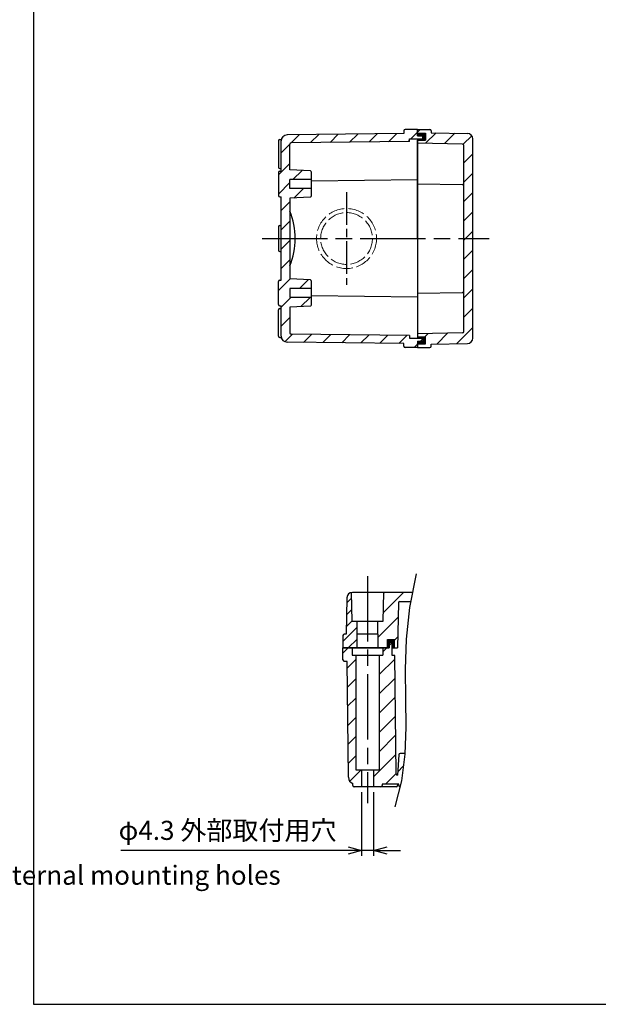
# Model space of a CAD drawing. Units: millimetres. Extents: x 0 to 1622, y 0 to 560.
# Drawn here: x 811 to 1023, y 0 to 361 of the extents above; entities that cross this region are included whole.
import ezdxf

# ---------------------------------------------------------------- set-up
doc = ezdxf.new("R2010")
doc.units = ezdxf.units.MM
doc.header["$LTSCALE"] = 2
for name, pattern in [('AM_ISO02W050x2', [3.75, 3, -0.75]), ('AM_ISO08W050', [18, 12, -1.5, 3, -1.5]), ('AM_ISO08W050x2', [9, 6, -0.75, 1.5, -0.75])]:
    doc.linetypes.add(name, pattern=pattern)
for name, color, linetype, lineweight in [('AM_4', 3, 'Continuous', 25), ('AM_5', 3, 'Continuous', 25), ('AM_7', 4, 'AM_ISO08W050', 25), ('AM_8', 1, 'Continuous', 25), ('ﾄｯﾌﾟｶﾊﾞｰ', 7, 'Continuous', 25), ('ﾎﾞﾃﾞｨｰ', 2, 'Continuous', 25), ('ﾎﾞﾃﾞｨｰ0', 2, 'AM_ISO02W050x2', 13)]:
    doc.layers.add(name, color=color, linetype=linetype, lineweight=lineweight)
doc.styles.get("Standard").update_dxf_attribs({"font": 'ISOCP.SHX', "bigfont": 'EXTFONT.SHX'})
doc.dimstyles.new('AM_ISO$0', dxfattribs={"dimtxt": 3.5, "dimasz": 2.5, "dimexe": 1, "dimexo": 1, "dimgap": 1.5, "dimtad": 1, "dimdsep": 46, "dimtxsty": 'Standard', "dimblk": 'OPEN30', "dimcen": 0, "dimclrd": 3, "dimclre": 3, "dimclrt": 2, "dimadec": 0, "dimazin": 2, "dimtp": 0.1, "dimtm": 0.1, "dimtfac": 0.71, "dimtmove": 0, "dimatfit": 3, "dimldrblk": 'OPEN30', "dimfxl": 0, "dimlwd": -1, "dimlwe": -1, "dimarcsym": 0})
pattern_1 = [(45, (-24.765, -675.824), (-3.535534, 3.535534), [])]
pattern_2 = [(45, (-24.765, -19.3584), (-3.535534, 3.535534), [])]

# ---------------------------------------------------------------- blocks, each defined once
blk = doc.blocks.new('TK-A3')
blk.add_lwpolyline([(0, 0), (403, 0), (403, 280), (0, 280)], close=True)
blk = doc.blocks.new('_Open30')
at = {"color": 0, "linetype": 'ByBlock', "lineweight": -2}
for p, q in [((-1, 0.268), (0, 0)), ((0, 0), (-1, -0.268)), ((0, 0), (-1, 0))]:
    blk.add_line(p, q, dxfattribs=at)
blk = doc.blocks.new('*D31')
at = {"layer": 'AM_5', "color": 3, "transparency": 16777216}
for p, q in [((936.4, 77.81), (936.4, 54.41)), ((940.7, 77.81), (940.7, 54.41)), ((931.4, 56.41), (848.07, 56.41)), ((940.7, 56.41), (936.4, 56.41)), ((945.7, 56.41), (950.7, 56.41))]:
    blk.add_line(p, q, dxfattribs=at)
at = {"layer": 'Defpoints', "color": 0, "transparency": 16777216}
for p in [(936.4, 79.81), (940.7, 79.81), (936.4, 56.41)]:
    blk.add_point(p, dxfattribs=at)
at = {"layer": 'AM_5', "color": 3, "transparency": 16777216, "xscale": 5, "yscale": 5, "zscale": 5}
blk.add_blockref('_Open30', (936.4, 56.41), dxfattribs=at)
at = {"layer": 'AM_5', "color": 3, "transparency": 16777216, "xscale": 5, "yscale": 5, "zscale": 5, "rotation": 180}
blk.add_blockref('_Open30', (940.7, 56.41), dxfattribs=at)
at = {"layer": 'AM_5', "color": 2, "transparency": 16777216, "insert": (887.23, 62.91), "char_height": 7, "attachment_point": 5}
blk.add_mtext('φ4.3 外部取付用穴', dxfattribs=at)

msp = doc.modelspace()

# ---------------------------------------------------------------- hatches: boundary and pattern name
h = msp.add_hatch(color=5)
h.dxf.hatch_style = 1
h.paths.add_polyline_path([(959.868, 319.642), (956.868, 319.642), (956.868, 318.642), (958.868, 318.642), (958.868, 317.542), (956.868, 317.519), (956.868, 317.042), (959.868, 317.042)])
h = msp.add_hatch(color=5)
h.dxf.hatch_style = 1
h.paths.add_polyline_path([(959.868, 244.842), (956.868, 244.842), (956.868, 244.364), (958.868, 244.342), (958.868, 243.242), (956.868, 243.242), (956.868, 242.242), (959.868, 242.242)])
h = msp.add_hatch(color=5)
h.dxf.hatch_style = 1
h.paths.add_polyline_path([(947.549, 132.813), (947.571, 130.813), (948.449, 130.813), (948.449, 133.813), (945.849, 133.813), (945.849, 130.813), (946.449, 130.813), (946.449, 132.813)])
at = {"layer": 'AM_8'}
h = msp.add_hatch(dxfattribs=at)
h.set_pattern_fill('_U', color=256, scale=5, angle=45, style=0, pattern_type=0)
h.set_pattern_definition(pattern_1)
edge = h.paths.add_edge_path()
edge.add_line((953.968, 317.487), (958.868, 317.542))
edge.add_line((958.868, 317.542), (958.868, 318.642))
edge.add_line((958.868, 318.642), (956.868, 318.642))
edge.add_line((956.868, 318.642), (956.868, 320.942))
edge.add_line((956.868, 320.942), (952.368, 320.942))
edge.add_arc((952.368, 320.442), 0.5, 90, 180)
edge.add_line((951.868, 320.442), (951.868, 319.442))
edge.add_line((951.868, 319.442), (909.093, 318.966))
edge.add_arc((909.118, 316.716), 2.25, 90.63659, 180)
edge.add_line((906.868, 316.716), (906.868, 305.692))
edge.add_line((906.868, 305.692), (906.368, 305.692))
edge.add_arc((906.368, 305.192), 0.5, 90, 180)
edge.add_line((905.868, 305.192), (905.868, 296.692))
edge.add_arc((906.368, 296.692), 0.5, 180, 270)
edge.add_line((906.368, 296.192), (906.868, 296.192))
edge.add_line((906.868, 296.192), (906.868, 265.692))
edge.add_line((906.868, 265.692), (906.368, 265.692))
edge.add_arc((906.368, 265.192), 0.5, 90, 180)
edge.add_line((905.868, 265.192), (905.868, 256.692))
edge.add_arc((906.368, 256.692), 0.5, 180, 270)
edge.add_line((906.368, 256.192), (906.868, 256.192))
edge.add_line((906.868, 256.192), (906.868, 245.167))
edge.add_arc((909.118, 245.167), 2.25, 180, 269.36341)
edge.add_line((909.093, 242.917), (951.868, 242.442))
edge.add_line((951.868, 242.442), (951.868, 241.442))
edge.add_arc((952.368, 241.442), 0.5, 180, 270)
edge.add_line((952.368, 240.942), (956.868, 240.942))
edge.add_line((956.868, 240.942), (956.868, 243.242))
edge.add_line((956.868, 243.242), (958.868, 243.242))
edge.add_line((958.868, 243.242), (958.868, 244.342))
edge.add_line((958.868, 244.342), (953.968, 244.396))
edge.add_line((953.968, 244.396), (953.968, 245.342))
edge.add_line((953.968, 245.342), (910.563, 245.824))
edge.add_arc((910.568, 246.324), 0.5, 180, 269.36341, ccw=False)
edge.add_line((910.068, 246.324), (910.068, 255.692))
edge.add_line((910.068, 255.692), (917.6, 256.162))
edge.add_arc((917.568, 256.661), 0.5, 273.57633, 360)
edge.add_line((918.068, 256.661), (918.068, 259.342))
edge.add_line((918.068, 259.342), (910.068, 259.342))
edge.add_line((910.068, 259.342), (910.068, 262.542))
edge.add_line((910.068, 262.542), (918.068, 262.542))
edge.add_line((918.068, 262.542), (918.068, 265.222))
edge.add_arc((917.568, 265.222), 0.5, 0, 86.42367)
edge.add_line((917.6, 265.721), (910.068, 266.192))
edge.add_line((910.068, 266.192), (910.068, 295.692))
edge.add_line((910.068, 295.692), (917.6, 296.162))
edge.add_arc((917.568, 296.661), 0.5, 273.57633, 360)
edge.add_line((918.068, 296.661), (918.068, 299.342))
edge.add_line((918.068, 299.342), (910.068, 299.342))
edge.add_line((910.068, 299.342), (910.068, 302.542))
edge.add_line((910.068, 302.542), (918.068, 302.542))
edge.add_line((918.068, 302.542), (918.068, 305.222))
edge.add_arc((917.568, 305.222), 0.5, 0, 86.42367)
edge.add_line((917.6, 305.721), (910.068, 306.192))
edge.add_line((910.068, 306.192), (910.068, 315.559))
edge.add_arc((910.568, 315.559), 0.5, 90.63659, 180, ccw=False)
edge.add_line((910.563, 316.059), (953.968, 316.542))
edge.add_line((953.968, 316.542), (953.968, 317.487))
h = msp.add_hatch(dxfattribs=at)
h.set_pattern_fill('_U', color=256, scale=5, angle=45, style=0, pattern_type=0)
h.set_pattern_definition(pattern_1)
edge = h.paths.add_edge_path()
edge.add_line((975.208, 319.475), (961.868, 319.742))
edge.add_line((961.868, 319.742), (961.868, 320.442))
edge.add_arc((961.368, 320.442), 0.5, 0, 90)
edge.add_line((961.368, 320.942), (956.868, 320.942))
edge.add_line((956.868, 320.942), (956.868, 319.642))
edge.add_line((956.868, 319.642), (959.868, 319.642))
edge.add_line((959.868, 319.642), (959.868, 317.042))
edge.add_line((959.868, 317.042), (956.868, 317.042))
edge.add_line((956.868, 317.042), (956.868, 315.942))
edge.add_line((956.868, 315.942), (973.379, 315.597))
edge.add_arc((973.368, 315.097), 0.5, 0, 88.80295, ccw=False)
edge.add_line((973.868, 315.097), (973.868, 246.786))
edge.add_arc((973.368, 246.786), 0.5, -88.80295, 0, ccw=False)
edge.add_line((973.379, 246.287), (956.868, 245.942))
edge.add_line((956.868, 245.942), (956.868, 244.842))
edge.add_line((956.868, 244.842), (959.868, 244.842))
edge.add_line((959.868, 244.842), (959.868, 242.242))
edge.add_line((959.868, 242.242), (956.868, 242.242))
edge.add_line((956.868, 242.242), (956.868, 240.942))
edge.add_line((956.868, 240.942), (961.368, 240.942))
edge.add_arc((961.368, 241.442), 0.5, 270, 360)
edge.add_line((961.868, 241.442), (961.868, 242.142))
edge.add_line((961.868, 242.142), (975.208, 242.408))
edge.add_arc((975.168, 244.408), 2, 271.14576, 360)
edge.add_line((977.168, 244.408), (977.168, 317.475))
edge.add_arc((975.168, 317.475), 2, 360, 448.85424)
h = msp.add_hatch(dxfattribs=at)
h.set_pattern_fill('_U', color=256, scale=3, angle=45, style=0, pattern_type=0)
h.set_pattern_definition([(45, (-24.7652, -19.3584), (-2.12132, 2.12132), [])])
edge = h.paths.add_edge_path()
edge.add_line((934.799, 135.813), (934.799, 140.313))
edge.add_line((934.799, 140.313), (932.799, 140.313))
edge.add_line((932.799, 140.313), (932.549, 151.058))
edge.add_arc((933.015, 149.113), 2, 103.48554, 178.85424)
edge.add_line((931.015, 149.153), (930.749, 135.813))
edge.add_line((930.749, 135.813), (930.049, 135.813))
edge.add_arc((930.049, 135.313), 0.5, 90, 180)
edge.add_line((929.549, 135.313), (929.549, 130.813))
edge.add_line((929.549, 130.813), (934.699, 130.813))
edge.add_line((934.699, 130.813), (934.699, 135.813))
edge.add_line((934.699, 135.813), (934.799, 135.813))
h = msp.add_hatch(dxfattribs=at)
h.set_pattern_fill('_U', color=256, scale=5, angle=45, style=0, pattern_type=0)
h.set_pattern_definition(pattern_2)
edge = h.paths.add_edge_path()
edge.add_line((950.394, 147.813), (954.495, 147.813))
edge.add_line((954.495, 147.813), (955.171, 151.113))
edge.add_line((955.171, 151.113), (944.549, 151.113))
edge.add_line((944.549, 151.113), (944.299, 140.313))
edge.add_line((944.299, 140.313), (942.299, 140.313))
edge.add_line((942.299, 140.313), (942.299, 135.813))
edge.add_line((942.299, 135.813), (942.399, 135.813))
edge.add_line((942.399, 135.813), (942.399, 130.813))
edge.add_line((942.399, 130.813), (945.849, 130.813))
edge.add_line((945.849, 130.813), (945.849, 133.813))
edge.add_line((945.849, 133.813), (948.449, 133.813))
edge.add_line((948.449, 133.813), (948.449, 130.813))
edge.add_line((948.449, 130.813), (949.549, 130.813))
edge.add_line((949.549, 130.813), (949.894, 147.324))
edge.add_arc((950.394, 147.313), 0.5, 90, 178.80295, ccw=False)
h = msp.add_hatch(dxfattribs=at)
h.set_pattern_fill('_U', color=256, scale=5, angle=45, style=0, pattern_type=0)
h.set_pattern_definition(pattern_2)
edge = h.paths.add_edge_path()
edge.add_line((933.199, 80.952), (933.199, 80.313))
edge.add_arc((933.699, 80.313), 0.5, 180, 270)
edge.add_line((933.699, 79.813), (936.399, 79.813))
edge.add_line((936.399, 79.813), (936.399, 86.013))
edge.add_line((936.399, 86.013), (934.249, 86.013))
edge.add_line((934.249, 86.013), (934.249, 128.113))
edge.add_line((934.249, 128.113), (932.949, 128.113))
edge.add_line((932.949, 128.113), (932.949, 130.813))
edge.add_line((932.949, 130.813), (929.549, 130.813))
edge.add_line((929.549, 130.813), (929.549, 126.313))
edge.add_arc((930.049, 126.313), 0.5, 180, 270)
edge.add_line((930.049, 125.813), (931.049, 125.813))
edge.add_line((931.049, 125.813), (931.521, 83.286))
edge.add_arc((934.021, 83.313), 2.5, 180.63659, 250.79491)
h = msp.add_hatch(dxfattribs=at)
h.set_pattern_fill('_U', color=256, scale=5, angle=45, style=0, pattern_type=0)
h.set_pattern_definition(pattern_2)
edge = h.paths.add_edge_path()
edge.add_line((940.699, 86.013), (940.699, 79.813))
edge.add_line((940.699, 79.813), (943.399, 79.813))
edge.add_arc((943.399, 80.313), 0.5, 270, 360)
edge.add_line((943.899, 80.313), (943.899, 80.813))
edge.add_line((943.899, 80.813), (950.049, 80.813))
edge.add_line((950.049, 80.813), (950.049, 80.313))
edge.add_arc((950.549, 80.313), 0.5, 180, 270)
edge.add_line((950.549, 79.813), (950.568, 79.813))
edge.add_line((950.568, 79.813), (952.357, 92.013))
edge.add_line((952.357, 92.013), (950.518, 92.013))
edge.add_arc((950.518, 91.513), 0.5, 90, 176.42367)
edge.add_line((950.019, 91.545), (949.531, 84.013))
edge.add_arc((949.531, 84.513), 0.5, 180.63659, 270, ccw=False)
edge.add_line((949.031, 84.508), (948.549, 127.913))
edge.add_line((948.549, 127.913), (947.603, 127.913))
edge.add_line((947.603, 127.913), (947.549, 132.813))
edge.add_line((947.549, 132.813), (946.449, 132.813))
edge.add_line((946.449, 132.813), (946.449, 130.813))
edge.add_line((946.449, 130.813), (944.149, 130.813))
edge.add_line((944.149, 130.813), (944.149, 128.113))
edge.add_line((944.149, 128.113), (942.849, 128.113))
edge.add_line((942.849, 128.113), (942.849, 86.013))
edge.add_line((942.849, 86.013), (940.699, 86.013))

# ---------------------------------------------------------------- linework, layer by layer
at = {"layer": 'AM_4'}
msp.add_lwpolyline([(948.633, 72.465), (951.14, 81.985), (952.347, 91.718), (952.687, 101.722), (952.594, 112.056), (952.501, 122.779), (952.842, 133.951), (954.048, 145.63), (956.555, 157.874)], dxfattribs=at)
at = {"layer": 'AM_7', "linetype": 'AM_ISO08W050x2'}
msp.add_line((930.868, 297.942), (930.868, 263.942), dxfattribs=at)
at = {"layer": 'AM_7'}
for p, q in [((899.868, 280.942), (983.168, 280.942)), ((938.549, 157.113), (938.549, 73.813))]:
    msp.add_line(p, q, dxfattribs=at)
at = {"layer": 'ﾄｯﾌﾟｶﾊﾞｰ'}
for p, q in [((956.868, 320.942), (961.368, 320.942)), ((956.868, 319.642), (956.868, 320.942)), ((956.868, 319.642), (959.868, 319.642)), ((959.868, 319.642), (959.868, 317.042)), ((961.868, 320.442), (961.868, 319.742)), ((961.868, 319.742), (975.208, 319.475)), ((956.868, 280.942), (956.868, 317.042)), ((956.868, 317.042), (959.868, 317.042)), ((973.379, 315.597), (956.868, 315.942)), ((973.868, 246.786), (973.868, 315.097)), ((977.168, 244.408), (977.168, 317.475)), ((956.868, 300.942), (973.376, 300.695)), ((956.868, 280.942), (956.868, 244.842)), ((956.868, 260.942), (973.376, 261.188)), ((973.379, 246.287), (956.868, 245.942)), ((956.868, 244.842), (959.868, 244.842)), ((956.868, 242.242), (956.868, 240.942)), ((956.868, 242.242), (959.868, 242.242)), ((959.868, 242.242), (959.868, 244.842)), ((961.868, 242.142), (975.208, 242.408)), ((961.868, 241.442), (961.868, 242.142)), ((956.868, 240.942), (961.368, 240.942)), ((931.015, 149.153), (930.749, 135.813)), ((932.549, 151.058), (932.792, 140.613)), ((955.171, 151.113), (933.015, 151.113)), ((944.306, 140.613), (944.549, 151.113)), ((949.894, 147.324), (949.549, 130.813)), ((950.394, 147.813), (954.495, 147.813)), ((932.792, 140.613), (944.306, 140.613)), ((934.799, 135.813), (934.799, 140.613)), ((942.299, 135.813), (942.299, 140.613)), ((929.549, 135.313), (929.549, 130.813)), ((930.749, 135.813), (930.049, 135.813)), ((934.699, 130.813), (934.699, 135.813)), ((942.399, 135.813), (934.699, 135.813)), ((942.399, 130.813), (942.399, 135.813)), ((945.849, 130.813), (945.849, 133.813)), ((945.849, 133.813), (948.449, 133.813)), ((948.449, 130.813), (948.449, 133.813)), ((929.549, 130.813), (946.449, 130.813)), ((947.571, 130.813), (949.549, 130.813))]:
    msp.add_line(p, q, dxfattribs=at)
for centre, radius, start, end in [((961.368, 320.442), 0.5, 0, 90), ((975.168, 317.475), 2, 0, 88.85424), ((973.368, 315.097), 0.5, 0, 88.80295), ((973.368, 300.195), 0.5, 0, 89.1449), ((973.368, 261.688), 0.5, 270.8551, 0), ((973.368, 246.786), 0.5, 271.19705, 0), ((975.168, 244.408), 2, 271.14576, 0), ((961.368, 241.442), 0.5, 270, 0), ((933.015, 149.113), 2, 90, 178.85424), ((950.394, 147.313), 0.5, 90, 178.80295), ((930.049, 135.313), 0.5, 90, 180)]:
    msp.add_arc(centre, radius, start, end, dxfattribs=at)
at = {"layer": 'ﾎﾞﾃﾞｨｰ'}
for p, q in [((951.868, 319.442), (909.093, 318.966)), ((951.868, 320.442), (951.868, 319.442)), ((956.868, 320.942), (952.368, 320.942)), ((956.868, 318.642), (956.868, 320.942)), ((956.868, 318.642), (958.868, 318.642)), ((958.868, 317.542), (958.868, 318.642)), ((905.868, 316.792), (905.868, 307.092)), ((906.368, 317.292), (906.943, 317.292)), ((906.868, 305.692), (906.868, 316.716)), ((910.068, 306.192), (910.068, 315.559)), ((953.968, 316.542), (910.563, 316.059)), ((953.968, 317.487), (958.868, 317.542)), ((953.968, 316.542), (953.968, 317.487)), ((956.868, 317.519), (956.868, 244.364)), ((905.868, 305.192), (905.868, 296.692)), ((906.368, 306.592), (906.868, 306.592)), ((906.368, 305.692), (906.868, 305.692)), ((917.6, 305.721), (910.068, 306.192)), ((918.068, 296.661), (918.068, 305.222)), ((918.068, 302.542), (910.068, 302.542)), ((910.068, 299.342), (910.068, 302.542)), ((956.868, 302.419), (918.068, 301.988)), ((918.068, 299.342), (910.068, 299.342)), ((906.368, 296.192), (906.868, 296.192)), ((906.868, 265.692), (906.868, 296.192)), ((917.6, 296.162), (910.068, 295.692)), ((910.068, 295.692), (910.068, 266.192)), ((906.368, 285.692), (906.868, 285.692)), ((905.868, 285.192), (905.868, 276.692)), ((906.368, 276.192), (906.868, 276.192)), ((905.868, 256.692), (905.868, 265.192)), ((906.368, 265.692), (906.868, 265.692)), ((917.6, 265.721), (910.068, 266.192)), ((918.068, 256.661), (918.068, 265.222)), ((918.068, 262.542), (910.068, 262.542)), ((910.068, 262.542), (910.068, 259.342)), ((918.068, 259.342), (910.068, 259.342)), ((956.868, 259.464), (918.068, 259.895)), ((905.868, 245.092), (905.868, 254.792)), ((906.368, 256.192), (906.868, 256.192)), ((906.368, 255.292), (906.868, 255.292)), ((906.868, 245.167), (906.868, 256.192)), ((917.6, 256.162), (910.068, 255.692)), ((910.068, 255.692), (910.068, 246.324)), ((953.968, 245.342), (910.563, 245.824)), ((906.368, 244.592), (906.943, 244.592)), ((951.868, 242.442), (909.093, 242.917)), ((951.868, 241.442), (951.868, 242.442)), ((953.968, 245.342), (953.968, 244.396)), ((953.968, 244.396), (958.868, 244.342)), ((956.868, 243.242), (958.868, 243.242)), ((956.868, 243.242), (956.868, 240.942)), ((958.868, 244.342), (958.868, 243.242)), ((956.868, 240.942), (952.368, 240.942)), ((929.549, 126.313), (929.549, 130.813)), ((946.449, 130.813), (929.549, 130.813)), ((932.949, 130.813), (932.949, 128.113)), ((944.149, 130.813), (944.149, 128.113)), ((946.449, 132.813), (946.449, 130.813)), ((946.449, 132.813), (947.549, 132.813)), ((947.571, 130.813), (947.549, 132.813)), ((947.603, 127.913), (947.549, 132.813)), ((932.949, 128.113), (944.149, 128.113)), ((934.249, 128.113), (934.249, 86.013)), ((942.849, 128.113), (942.849, 86.013)), ((948.549, 127.913), (947.603, 127.913)), ((949.031, 84.508), (948.549, 127.913)), ((931.049, 125.813), (930.049, 125.813)), ((931.521, 83.286), (931.049, 125.813)), ((950.019, 91.545), (949.531, 84.013)), ((952.357, 92.013), (950.518, 92.013)), ((934.249, 86.013), (942.849, 86.013)), ((936.399, 86.013), (936.399, 79.813)), ((940.699, 86.013), (940.699, 79.813)), ((933.199, 80.313), (933.199, 80.952)), ((949.049, 79.813), (933.699, 79.813)), ((943.899, 80.813), (943.899, 80.313)), ((950.049, 80.813), (943.899, 80.813)), ((949.549, 80.813), (949.549, 80.313)), ((950.049, 80.313), (950.049, 80.813)), ((950.568, 79.813), (950.549, 79.813))]:
    msp.add_line(p, q, dxfattribs=at)
for centre, radius, start, end in [((909.118, 316.716), 2.25, 90.63659, 180), ((952.368, 320.442), 0.5, 90, 180), ((906.368, 316.792), 0.5, 90, 180), ((910.568, 315.559), 0.5, 90.63659, 180), ((906.368, 307.092), 0.5, 180, 270), ((906.368, 305.192), 0.5, 90, 180), ((917.568, 305.222), 0.5, 0, 86.42367), ((906.368, 296.692), 0.5, 180, 270), ((917.568, 296.661), 0.5, 273.57633, 0), ((886.068, 280.942), 26, 0, 22.61986), ((906.368, 285.192), 0.5, 90, 180), ((886.068, 280.942), 26, 337.38014, 0), ((906.368, 276.692), 0.5, 180, 270), ((906.368, 265.192), 0.5, 90, 180), ((917.568, 265.222), 0.5, 0, 86.42367), ((906.368, 256.692), 0.5, 180, 270), ((917.568, 256.661), 0.5, 273.57633, 0), ((906.368, 254.792), 0.5, 90, 180), ((910.568, 246.324), 0.5, 180, 269.36341), ((906.368, 245.092), 0.5, 180, 270), ((909.118, 245.167), 2.25, 180, 269.36341), ((952.368, 241.442), 0.5, 180, 270), ((930.049, 126.313), 0.5, 180, 270), ((950.518, 91.513), 0.5, 90, 176.42367), ((934.021, 83.313), 2.5, 180.63659, 250.79491), ((949.531, 84.513), 0.5, 180.63659, 270), ((933.699, 80.313), 0.5, 180, 270), ((943.399, 80.313), 0.5, 270, 0), ((949.049, 80.313), 0.5, 270, 0), ((950.549, 80.313), 0.5, 180, 270)]:
    msp.add_arc(centre, radius, start, end, dxfattribs=at)
at = {"layer": 'ﾎﾞﾃﾞｨｰ0'}
for radius in [11, 9.5]:
    msp.add_circle((930.868, 280.942), radius, dxfattribs=at)

# ---------------------------------------------------------------- block references
at = {"lineweight": 0, "xscale": 2, "yscale": 2, "zscale": 2}
msp.add_blockref('TK-A3', (816, 0), dxfattribs=at)

# ---------------------------------------------------------------- texts
at = {"layer": 'AM_5', "color": 2, "insert": (852.24, 46.451), "char_height": 7, "attachment_point": 5}
msp.add_mtext('External mounting holes', dxfattribs=at)

# ---------------------------------------------------------------- dimensions: what is measured, and where the dimension line sits
at = {"layer": 'AM_5'}
dim = msp.add_linear_dim(base=(936.399, 56.413), p1=(940.699, 79.813), p2=(936.399, 79.813), text='φ<> 外部取付用穴', dimstyle='AM_ISO$0', override={"dimscale": 2, "dimpost": ''}, dxfattribs=at)
dim.commit()
dim.dimension.update_dxf_attribs({"geometry": '*D31', "text_midpoint": (887.232, 62.913)})

doc.saveas('drawing.dxf')
